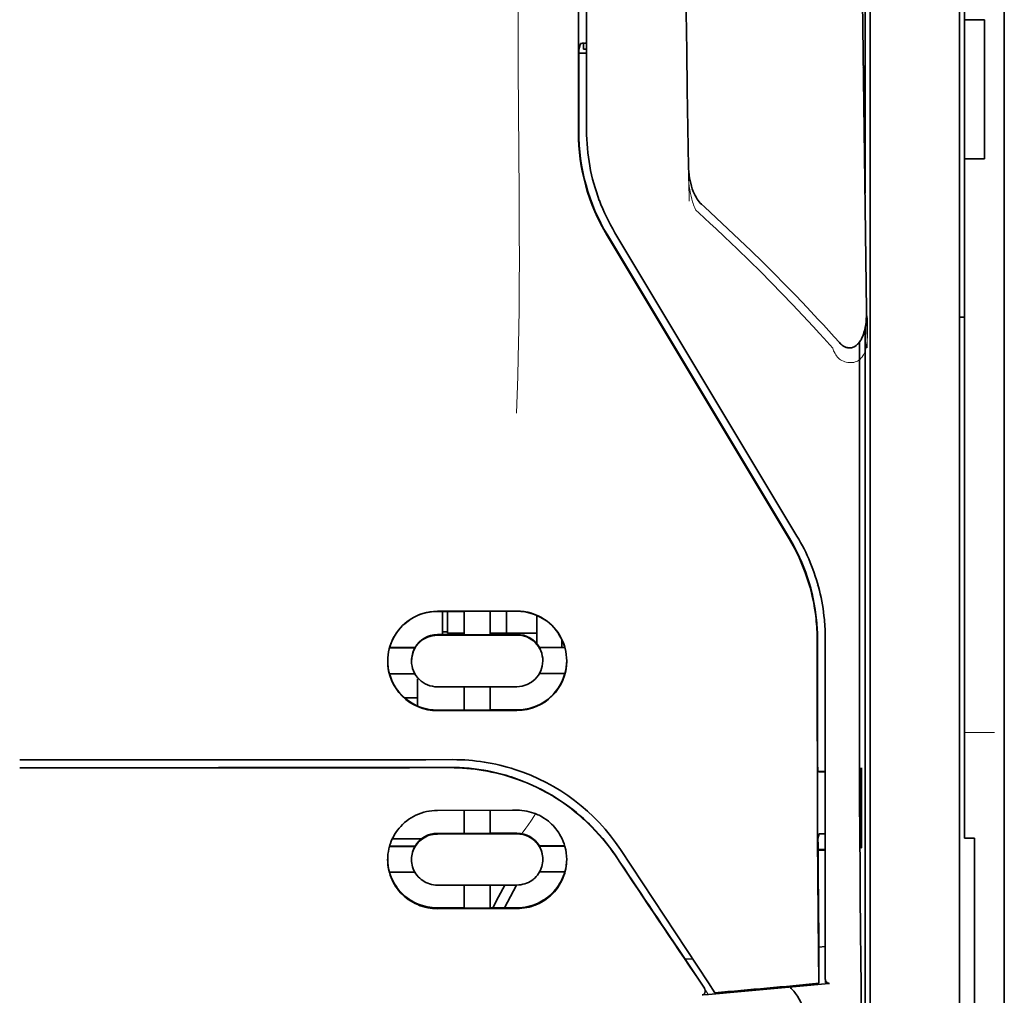
# Model space of a CAD drawing. Units: millimetres. Extents: x -3346 to 12682, y 2678 to 5344.
# Drawn here: x 4972 to 5021, y 4169 to 4218 of the extents above; entities that cross this region are included whole.
import ezdxf

# ---------------------------------------------------------------- set-up
doc = ezdxf.new("R2010")
doc.units = ezdxf.units.MM

msp = doc.modelspace()

# ---------------------------------------------------------------- linework, layer by layer
at = {"color": 5, "lineweight": 35}
for p, q in [((5020.719, 4500.675), (5020.72, 3942.961)), ((5020.719, 4346.753), (5020.719, 4188.373)), ((5020.719, 4346.753), (5020.719, 4188.373)), ((5018.734, 4339.324), (5018.734, 4217.68)), ((5018.486, 4187.541), (5018.486, 4300.983)), ((4999.476, 4212.074), (4999.52, 4292.674)), ((4999.879, 4212.163), (4999.879, 4292.666)), ((5014.021, 4269.487), (5014.021, 4187.552)), ((5013.771, 4251.883), (5013.771, 4209.031)), ((5013.771, 4202.293), (5013.771, 4118.377))]:
    msp.add_line(p, q, dxfattribs=at)
at = {"color": 5, "lineweight": 13}
for p, q in [((5020.719, 4346.783), (5020.719, 4188.403)), ((5020.719, 4346.783), (5020.719, 4188.403)), ((5018.486, 4187.551), (5018.486, 4300.993)), ((4999.879, 4212.173), (4999.879, 4292.676))]:
    msp.add_line(p, q, dxfattribs=at)
at = {"color": 5, "lineweight": 35, "ltscale": 0.0875}
for p, q in [((5018.734, 4210.734), (5018.734, 4217.68)), ((5019.727, 4210.734), (5019.727, 4217.68))]:
    msp.add_line(p, q, dxfattribs=at)
at = {"color": 5, "lineweight": 35, "ltscale": 0.0125}
for p, q in [((5019.727, 4217.68), (5018.734, 4217.68)), ((5019.727, 4210.734), (5018.734, 4210.734))]:
    msp.add_line(p, q, dxfattribs=at)
at = {"color": 5, "lineweight": 35, "ltscale": 0.004263}
msp.add_line((4999.574, 4216.496), (4999.492, 4216.168), dxfattribs=at)
at = {"color": 5, "lineweight": 35, "ltscale": 0.00367}
msp.add_line((4999.731, 4216.211), (4999.731, 4216.503), dxfattribs=at)
at = {"color": 5, "lineweight": 35, "ltscale": 0.001875}
msp.add_line((4999.731, 4216.211), (4999.879, 4216.211), dxfattribs=at)
at = {"color": 5, "lineweight": 35, "ltscale": 0.001217}
msp.add_line((4999.879, 4216.503), (4999.783, 4216.503), dxfattribs=at)
at = {"color": 5, "lineweight": 35, "ltscale": 0.051167}
msp.add_line((4999.49, 4212.106), (4999.492, 4216.168), dxfattribs=at)
at = {"color": 5, "lineweight": 35, "ltscale": 0.004881}
msp.add_line((4999.492, 4216.018), (4999.879, 4216.018), dxfattribs=at)
at = {"color": 5, "lineweight": 35, "ltscale": 0.001713}
msp.add_line((5013.747, 4215.39), (5013.686, 4215.268), dxfattribs=at)
at = {"color": 5, "lineweight": 35, "ltscale": 0.025951}
msp.add_line((5013.755, 4214.415), (5013.755, 4212.355), dxfattribs=at)
at = {"color": 5, "lineweight": 35, "ltscale": 0.000812}
msp.add_line((5013.755, 4212.355), (5013.726, 4212.297), dxfattribs=at)
at = {"color": 5, "lineweight": 35, "ltscale": 0.000373}
msp.add_line((5013.755, 4212.355), (5013.726, 4212.355), dxfattribs=at)
at = {"color": 5, "lineweight": 35, "ltscale": 0.281279}
msp.add_line((5018.734, 4210.734), (5018.734, 4188.403), dxfattribs=at)
at = {"color": 5, "lineweight": 13, "ltscale": 0.000344}
msp.add_line((4999.879, 4209.412), (4999.879, 4209.439), dxfattribs=at)
at = {"color": 5, "lineweight": 35, "ltscale": 0.002481}
msp.add_line((5005.758, 4208.343), (5005.613, 4208.475), dxfattribs=at)
at = {"color": 5, "lineweight": 13, "ltscale": 0.002473}
msp.add_line((5005.477, 4208.048), (5005.333, 4208.181), dxfattribs=at)
at = {"color": 5, "lineweight": 35, "ltscale": 0.222235}
for p, q in [((5000.902, 4206.915), (5009.985, 4191.789)), ((5000.916, 4206.947), (5009.999, 4191.821))]:
    msp.add_line(p, q, dxfattribs=at)
at = {"color": 5, "lineweight": 35, "ltscale": 0.222221}
msp.add_line((5010.374, 4191.93), (5001.294, 4207.056), dxfattribs=at)
at = {"color": 5, "lineweight": 13, "ltscale": 0.222277}
msp.add_line((5010.377, 4191.92), (5001.294, 4207.05), dxfattribs=at)
at = {"color": 5, "lineweight": 35, "ltscale": 0.003125}
for p, q in [((5018.486, 4202.844), (5018.734, 4202.844)), ((4992.933, 4187.147), (4992.685, 4187.147))]:
    msp.add_line(p, q, dxfattribs=at)
at = {"color": 5, "lineweight": 35, "ltscale": 0.173854}
msp.add_line((5013.497, 4201.605), (5013.489, 4187.803), dxfattribs=at)
at = {"color": 5, "lineweight": 13, "ltscale": 0.000471}
msp.add_line((5011.384, 4189.455), (5011.4, 4189.489), dxfattribs=at)
at = {"color": 5, "lineweight": 35, "ltscale": 0.05}
for p, q in [((4996.406, 4188.184), (4992.437, 4188.177)), ((4992.437, 4186.986), (4996.406, 4186.992)), ((4996.406, 4184.414), (4992.437, 4184.408)), ((4996.406, 4183.226), (4992.437, 4183.22))]:
    msp.add_line(p, q, dxfattribs=at)
at = {"color": 5, "lineweight": 35, "ltscale": 0.005738}
for p, q in [((4995.066, 4188.181), (4995.066, 4187.726)), ((4993.776, 4188.179), (4993.776, 4187.724))]:
    msp.add_line(p, q, dxfattribs=at)
at = {"color": 5, "lineweight": 35, "ltscale": 0.145215}
msp.add_line((5018.734, 4176.874), (5018.734, 4188.403), dxfattribs=at)
at = {"color": 5, "lineweight": 13, "ltscale": 0.145215}
for p, q in [((5020.719, 4188.403), (5020.719, 4176.874)), ((5020.719, 4176.874), (5020.719, 4188.403))]:
    msp.add_line(p, q, dxfattribs=at)
at = {"color": 5, "lineweight": 35, "ltscale": 0.141394}
for p, q in [((5020.719, 4177.148), (5020.719, 4188.373)), ((5020.719, 4188.373), (5020.719, 4177.148))]:
    msp.add_line(p, q, dxfattribs=at)
at = {"color": 5, "lineweight": 35, "ltscale": 0.016883}
msp.add_line((4993.777, 4188.169), (4992.437, 4188.167), dxfattribs=at)
at = {"color": 5, "lineweight": 35, "ltscale": 0.014526}
msp.add_line((4992.685, 4188.167), (4992.685, 4187.014), dxfattribs=at)
at = {"color": 5, "lineweight": 35, "ltscale": 0.01363}
msp.add_line((4992.933, 4188.167), (4992.933, 4187.085), dxfattribs=at)
at = {"color": 5, "lineweight": 35, "ltscale": 0.009099}
msp.add_line((4993.776, 4187.002), (4993.776, 4187.724), dxfattribs=at)
at = {"color": 5, "lineweight": 35, "ltscale": 0.009098}
msp.add_line((4995.066, 4187.004), (4995.066, 4187.726), dxfattribs=at)
at = {"color": 5, "lineweight": 35, "ltscale": 0.016867}
msp.add_line((4996.406, 4188.173), (4995.067, 4188.171), dxfattribs=at)
at = {"color": 5, "lineweight": 35, "ltscale": 0.013689}
msp.add_line((4995.889, 4188.172), (4995.889, 4187.085), dxfattribs=at)
at = {"color": 5, "lineweight": 35, "ltscale": 0.017359}
msp.add_line((4997.398, 4186.589), (4997.398, 4187.967), dxfattribs=at)
at = {"color": 5, "lineweight": 35, "ltscale": 0.15927}
msp.add_line((5014.021, 4187.552), (5014.021, 4174.908), dxfattribs=at)
at = {"color": 5, "lineweight": 13, "ltscale": 0.208651}
msp.add_line((5018.486, 4170.986), (5018.486, 4187.551), dxfattribs=at)
at = {"color": 5, "lineweight": 35, "ltscale": 0.206295}
msp.add_line((5018.486, 4171.163), (5018.486, 4187.541), dxfattribs=at)
at = {"color": 5, "lineweight": 35, "ltscale": 0.016875}
for p, q in [((4992.437, 4187.013), (4993.776, 4187.015)), ((4995.066, 4187.017), (4996.406, 4187.02)), ((4993.776, 4183.25), (4992.437, 4183.248)), ((4996.406, 4183.254), (4995.066, 4183.252)), ((4993.776, 4177.101), (4992.437, 4177.099)), ((4993.776, 4173.384), (4992.437, 4173.382))]:
    msp.add_line(p, q, dxfattribs=at)
at = {"color": 5, "lineweight": 35, "ltscale": 0.010624}
msp.add_line((4993.776, 4187.085), (4992.933, 4187.085), dxfattribs=at)
at = {"color": 5, "lineweight": 35, "ltscale": 0.01625}
for p, q in [((4993.776, 4187.002), (4995.066, 4187.004)), ((4995.066, 4183.238), (4993.776, 4183.236)), ((4995.066, 4177.087), (4993.776, 4177.085)), ((4995.066, 4173.367), (4993.776, 4173.364))]:
    msp.add_line(p, q, dxfattribs=at)
at = {"color": 5, "lineweight": 35, "ltscale": 0.010368}
msp.add_line((4995.889, 4187.085), (4995.066, 4187.085), dxfattribs=at)
at = {"color": 5, "lineweight": 35, "ltscale": 0.012758}
msp.add_line((4996.902, 4187.085), (4995.889, 4187.085), dxfattribs=at)
at = {"color": 5, "lineweight": 35, "ltscale": 0.00625}
for p, q in [((4996.902, 4187.085), (4997.398, 4187.085)), ((5019.231, 4176.865), (5018.734, 4176.865))]:
    msp.add_line(p, q, dxfattribs=at)
at = {"color": 5, "lineweight": 35, "ltscale": 0.005011}
msp.add_line((4998.639, 4186.379), (4998.639, 4186.776), dxfattribs=at)
at = {"color": 5, "lineweight": 35, "ltscale": 0.213829}
msp.add_line((5011.788, 4169.848), (5011.788, 4186.823), dxfattribs=at)
at = {"color": 5, "lineweight": 13, "ltscale": 0.216357}
msp.add_line((5011.788, 4169.646), (5011.788, 4186.822), dxfattribs=at)
at = {"color": 5, "lineweight": 35, "ltscale": 0.016103}
for p, q in [((4991.319, 4186.367), (4990.041, 4186.365)), ((4991.319, 4186.353), (4990.041, 4186.351)), ((4998.802, 4186.379), (4997.523, 4186.377)), ((4998.802, 4186.365), (4997.523, 4186.363)), ((4990.041, 4185.062), (4991.319, 4185.064)), ((4998.802, 4185.076), (4997.523, 4185.074)), ((4998.802, 4176.472), (4997.523, 4176.47)), ((4998.802, 4176.456), (4997.523, 4176.453))]:
    msp.add_line(p, q, dxfattribs=at)
at = {"color": 5, "lineweight": 35, "ltscale": 0.000175}
for p, q in [((4991.319, 4186.367), (4991.319, 4186.353)), ((4997.523, 4186.377), (4997.523, 4186.363)), ((4997.696, 4185.704), (4997.696, 4185.718))]:
    msp.add_line(p, q, dxfattribs=at)
at = {"color": 5, "lineweight": 35, "ltscale": 0.000418}
msp.add_line((4997.398, 4186.589), (4997.398, 4186.556), dxfattribs=at)
at = {"color": 5, "lineweight": 35, "ltscale": 0.000179}
msp.add_line((4991.147, 4185.694), (4991.147, 4185.708), dxfattribs=at)
at = {"color": 5, "lineweight": 35, "ltscale": 0.000713}
msp.add_line((4991.5, 4184.809), (4991.444, 4184.799), dxfattribs=at)
at = {"color": 5, "lineweight": 35, "ltscale": 0.016951}
msp.add_line((4991.444, 4184.799), (4991.444, 4183.453), dxfattribs=at)
at = {"color": 5, "lineweight": 35, "ltscale": 0.014785}
for p, q in [((4993.776, 4184.41), (4993.776, 4183.236)), ((4995.066, 4184.412), (4995.066, 4183.238))]:
    msp.add_line(p, q, dxfattribs=at)
at = {"color": 5, "lineweight": 35, "ltscale": 0.008109}
msp.add_line((4991.444, 4183.86), (4990.8, 4183.86), dxfattribs=at)
at = {"color": 5, "lineweight": 13, "ltscale": 0.01875}
msp.add_line((5020.223, 4182.123), (5018.734, 4182.123), dxfattribs=at)
at = {"color": 5, "lineweight": 35, "ltscale": 0.125}
msp.add_line((4971.597, 4180.375), (4981.52, 4180.379), dxfattribs=at)
at = {"color": 5, "lineweight": 35, "ltscale": 0.000671}
for p, q in [((5013.6, 4180.37), (5013.577, 4180.322)), ((5013.6, 4176.401), (5013.577, 4176.353))]:
    msp.add_line(p, q, dxfattribs=at)
at = {"color": 5, "lineweight": 35, "ltscale": 0.049992}
for p, q in [((5013.577, 4176.353), (5013.577, 4180.322)), ((5013.6, 4176.401), (5013.6, 4180.37))]:
    msp.add_line(p, q, dxfattribs=at)
at = {"color": 5, "lineweight": 35, "ltscale": 0.004771}
msp.add_line((5011.788, 4180.19), (5011.409, 4180.189), dxfattribs=at)
at = {"color": 5, "lineweight": 35, "ltscale": 0.000462}
msp.add_line((5011.443, 4180.189), (5011.477, 4180.176), dxfattribs=at)
at = {"color": 5, "lineweight": 35, "ltscale": 0.002631}
msp.add_line((5011.477, 4180.176), (5011.686, 4180.176), dxfattribs=at)
at = {"color": 5, "lineweight": 35, "ltscale": 0.001282}
for p, q in [((5011.686, 4180.176), (5011.788, 4180.176)), ((5011.788, 4177.076), (5011.686, 4177.076))]:
    msp.add_line(p, q, dxfattribs=at)
at = {"color": 5, "lineweight": 35, "ltscale": 0.047096}
msp.add_line((4996.175, 4178.253), (4992.437, 4178.247), dxfattribs=at)
at = {"color": 5, "lineweight": 35, "ltscale": 0.014663}
for p, q in [((4993.776, 4178.249), (4993.776, 4177.085)), ((4995.066, 4178.251), (4995.066, 4177.087))]:
    msp.add_line(p, q, dxfattribs=at)
at = {"color": 5, "lineweight": 35, "ltscale": 0.002905}
msp.add_line((4996.406, 4178.254), (4996.175, 4178.253), dxfattribs=at)
at = {"color": 5, "lineweight": 35, "ltscale": 0.046268}
msp.add_line((4996.11, 4177.073), (4992.437, 4177.067), dxfattribs=at)
at = {"color": 5, "lineweight": 35, "ltscale": 0.010829}
msp.add_line((4995.926, 4177.105), (4995.066, 4177.103), dxfattribs=at)
at = {"color": 5, "lineweight": 35, "ltscale": 0.006046}
msp.add_line((4996.406, 4177.106), (4995.926, 4177.105), dxfattribs=at)
at = {"color": 5, "lineweight": 35, "ltscale": 0.003732}
msp.add_line((4996.406, 4177.073), (4996.11, 4177.073), dxfattribs=at)
at = {"color": 5, "lineweight": 35, "ltscale": 0.003032}
msp.add_line((5011.477, 4177.07), (5011.424, 4176.835), dxfattribs=at)
at = {"color": 5, "lineweight": 35, "ltscale": 0.089352}
msp.add_line((5020.719, 4177.148), (5020.719, 4170.054), dxfattribs=at)
msp.add_line((5020.719, 4177.148), (5020.719, 4170.054), dxfattribs=at)
at = {"color": 5, "lineweight": 35, "ltscale": 0.016102}
for p, q in [((4990.041, 4176.458), (4991.319, 4176.46)), ((4990.041, 4176.442), (4991.319, 4176.443)), ((4990.041, 4175.167), (4991.319, 4175.169))]:
    msp.add_line(p, q, dxfattribs=at)
at = {"color": 5, "lineweight": 35, "ltscale": 0.018211}
msp.add_line((4991.631, 4176.819), (4990.185, 4176.819), dxfattribs=at)
at = {"color": 5, "lineweight": 13, "ltscale": 0.018211}
msp.add_line((4991.631, 4176.819), (4990.185, 4176.819), dxfattribs=at)
at = {"color": 5, "lineweight": 35, "ltscale": 0.000209}
for p, q in [((4991.319, 4176.46), (4991.319, 4176.443)), ((4997.523, 4176.47), (4997.523, 4176.453))]:
    msp.add_line(p, q, dxfattribs=at)
at = {"color": 5, "lineweight": 35, "ltscale": 0.0003}
msp.add_line((5013.577, 4176.401), (5013.6, 4176.401), dxfattribs=at)
at = {"color": 5, "lineweight": 35, "ltscale": 0.000117}
msp.add_line((5018.734, 4176.874), (5018.734, 4176.865), dxfattribs=at)
at = {"color": 5, "lineweight": 35, "ltscale": 0.089235}
msp.add_line((5019.231, 4176.865), (5019.231, 4169.781), dxfattribs=at)
at = {"color": 5, "lineweight": 13, "ltscale": 0.089352}
msp.add_line((5020.719, 4176.874), (5020.719, 4169.781), dxfattribs=at)
msp.add_line((5020.719, 4176.874), (5020.719, 4169.781), dxfattribs=at)
at = {"color": 5, "lineweight": 35, "ltscale": 0.100264}
msp.add_line((5005.954, 4169.645), (5001.571, 4176.29), dxfattribs=at)
at = {"color": 5, "lineweight": 35, "ltscale": 0.001358}
msp.add_line((5011.535, 4176.292), (5011.427, 4176.292), dxfattribs=at)
at = {"color": 5, "lineweight": 35, "ltscale": 0.004542}
msp.add_line((5011.788, 4176.258), (5011.427, 4176.257), dxfattribs=at)
at = {"color": 5, "lineweight": 35, "ltscale": 0.003187}
msp.add_line((5011.535, 4176.292), (5011.788, 4176.295), dxfattribs=at)
at = {"color": 5, "lineweight": 35, "ltscale": 0.000211}
msp.add_line((4991.147, 4175.806), (4991.147, 4175.789), dxfattribs=at)
at = {"color": 5, "lineweight": 35, "ltscale": 0.000212}
msp.add_line((4997.696, 4175.816), (4997.696, 4175.799), dxfattribs=at)
at = {"color": 5, "lineweight": 35, "ltscale": 0.015978}
msp.add_line((4998.802, 4175.181), (4997.533, 4175.179), dxfattribs=at)
at = {"color": 5, "lineweight": 35, "ltscale": 0.043994}
msp.add_line((4995.929, 4174.522), (4992.437, 4174.517), dxfattribs=at)
at = {"color": 5, "lineweight": 35, "ltscale": 0.014532}
for p, q in [((4993.776, 4174.518), (4993.776, 4173.364)), ((4995.066, 4174.52), (4995.066, 4173.367))]:
    msp.add_line(p, q, dxfattribs=at)
at = {"color": 5, "lineweight": 35, "ltscale": 0.008327}
msp.add_line((4995.489, 4173.936), (4995.795, 4174.522), dxfattribs=at)
at = {"color": 5, "lineweight": 35, "ltscale": 0.016121}
msp.add_line((4996.379, 4174.523), (4995.789, 4173.388), dxfattribs=at)
at = {"color": 5, "lineweight": 35, "ltscale": 0.006006}
msp.add_line((4996.406, 4174.523), (4995.929, 4174.522), dxfattribs=at)
at = {"color": 5, "lineweight": 35, "ltscale": 0.049633}
msp.add_line((5014.021, 4174.908), (5014.021, 4170.968), dxfattribs=at)
at = {"color": 5, "lineweight": 35, "ltscale": 0.007805}
msp.add_line((4995.203, 4173.387), (4995.489, 4173.936), dxfattribs=at)
at = {"color": 5, "lineweight": 35, "ltscale": 0.042672}
msp.add_line((4995.824, 4173.349), (4992.437, 4173.343), dxfattribs=at)
at = {"color": 5, "lineweight": 35, "ltscale": 0.006718}
msp.add_line((4995.6, 4173.387), (4995.066, 4173.386), dxfattribs=at)
at = {"color": 5, "lineweight": 35, "ltscale": 0.010157}
msp.add_line((4996.406, 4173.389), (4995.6, 4173.387), dxfattribs=at)
at = {"color": 5, "lineweight": 35, "ltscale": 0.007328}
msp.add_line((4996.406, 4173.35), (4995.824, 4173.349), dxfattribs=at)
at = {"color": 5, "lineweight": 35, "ltscale": 0.023548}
msp.add_line((5011.471, 4171.492), (5011.471, 4169.623), dxfattribs=at)
at = {"color": 5, "lineweight": 35, "ltscale": 0.003112}
msp.add_line((5004.666, 4171.023), (5004.805, 4170.818), dxfattribs=at)
at = {"color": 5, "lineweight": 35, "ltscale": 0.004011}
msp.add_line((5011.788, 4171.464), (5011.471, 4171.43), dxfattribs=at)
at = {"color": 5, "lineweight": 35, "ltscale": 0.110829}
msp.add_line((5018.486, 4171.163), (5018.486, 4162.364), dxfattribs=at)
at = {"color": 5, "lineweight": 35, "ltscale": 0.004497}
msp.add_line((5004.805, 4170.818), (5005.161, 4170.847), dxfattribs=at)
at = {"color": 5, "lineweight": 35, "ltscale": 0.021733}
msp.add_line((5004.805, 4170.818), (5005.754, 4169.377), dxfattribs=at)
at = {"color": 5, "lineweight": 35, "ltscale": 0.010271}
msp.add_line((5013.562, 4170.581), (5013.574, 4169.765), dxfattribs=at)
at = {"color": 5, "lineweight": 35, "ltscale": 0.108124}
msp.add_line((5014.021, 4162.384), (5014.021, 4170.968), dxfattribs=at)
at = {"color": 5, "lineweight": 13, "ltscale": 0.108395}
msp.add_line((5018.486, 4170.986), (5018.486, 4162.38), dxfattribs=at)
at = {"color": 5, "lineweight": 35, "ltscale": 0.087893}
for p, q in [((5020.719, 4163.076), (5020.719, 4170.054)), ((5020.719, 4170.054), (5020.719, 4163.076))]:
    msp.add_line(p, q, dxfattribs=at)
at = {"color": 5, "lineweight": 13, "ltscale": 0.009248}
msp.add_line((5005.522, 4169.708), (5005.935, 4169.101), dxfattribs=at)
at = {"color": 5, "lineweight": 35, "ltscale": 0.007451}
msp.add_line((5006.28, 4169.152), (5005.954, 4169.645), dxfattribs=at)
at = {"color": 5, "lineweight": 35, "ltscale": 0.000471}
msp.add_line((5011.471, 4169.623), (5011.471, 4169.66), dxfattribs=at)
at = {"color": 5, "lineweight": 35, "ltscale": 0.002724}
msp.add_line((5011.788, 4169.598), (5012.003, 4169.619), dxfattribs=at)
at = {"color": 5, "lineweight": 13, "ltscale": 0.000549}
msp.add_line((5011.833, 4169.606), (5011.833, 4169.649), dxfattribs=at)
at = {"color": 5, "lineweight": 35, "ltscale": 0.084072}
msp.add_line((5019.231, 4163.106), (5019.231, 4169.781), dxfattribs=at)
at = {"color": 5, "lineweight": 13, "ltscale": 0.084072}
for p, q in [((5020.719, 4163.106), (5020.719, 4169.781)), ((5020.719, 4169.781), (5020.719, 4163.106))]:
    msp.add_line(p, q, dxfattribs=at)
at = {"color": 5, "lineweight": 35, "ltscale": 0.004025}
msp.add_line((5005.957, 4169.068), (5005.639, 4169.042), dxfattribs=at)
at = {"color": 5, "lineweight": 13}
for points in [[(4996.406, 4244.869), (4996.425, 4238.24), (4996.434, 4231.612), (4996.44, 4225.745), (4996.445, 4222.709), (4996.459, 4218.354), (4996.474, 4215.234), (4996.511, 4208.992), (4996.522, 4206.906), (4996.525, 4205.884), (4996.522, 4204.31), (4996.513, 4203.293), (4996.497, 4202.249), (4996.466, 4200.828), (4996.441, 4199.885), (4996.388, 4198.059)], [(5013.877, 4201.314), (5013.841, 4203.985), (5013.804, 4206.656), (5013.768, 4209.327), (5013.731, 4211.998), (5013.695, 4214.669), (5013.658, 4217.34), (5013.621, 4220.011), (5013.584, 4222.681), (5013.547, 4225.352), (5013.509, 4228.023), (5013.472, 4230.694), (5013.434, 4233.365), (5013.396, 4236.036), (5013.358, 4238.707), (5013.32, 4241.378), (5013.282, 4244.049)], [(5004.996, 4208.623), (5004.963, 4210.642), (5004.931, 4212.662), (5004.898, 4214.681), (5004.865, 4216.701), (5004.832, 4218.72), (5004.799, 4220.739), (5004.765, 4222.759), (5004.732, 4224.778), (5004.698, 4226.798), (5004.664, 4228.817), (5004.63, 4230.836), (5004.596, 4232.856), (5004.561, 4234.875), (5004.527, 4236.894), (5004.492, 4238.914), (5004.457, 4240.933)], [(5004.967, 4210.341), (5004.96, 4210.207), (5004.956, 4210.049), (5004.958, 4209.898), (5004.966, 4209.722), (5004.98, 4209.545), (5005, 4209.369), (5005.026, 4209.194), (5005.059, 4209.02), (5005.09, 4208.876), (5005.126, 4208.732), (5005.166, 4208.59), (5005.189, 4208.52), (5005.214, 4208.451), (5005.251, 4208.36), (5005.277, 4208.3), (5005.333, 4208.181)], [(5005.477, 4208.048), (5006.049, 4207.52), (5006.325, 4207.262), (5006.753, 4206.858), (5007.384, 4206.256), (5008.01, 4205.648), (5008.548, 4205.115), (5009.086, 4204.575), (5009.62, 4204.029), (5010.148, 4203.48), (5010.668, 4202.929), (5011.179, 4202.378), (5011.498, 4202.028), (5011.711, 4201.791), (5012.158, 4201.291)], [(5012.158, 4201.291), (5012.206, 4201.173), (5012.232, 4201.114), (5012.274, 4201.029), (5012.309, 4200.967), (5012.348, 4200.908), (5012.392, 4200.853), (5012.441, 4200.802), (5012.496, 4200.757), (5012.555, 4200.716), (5012.62, 4200.679), (5012.689, 4200.648), (5012.76, 4200.622), (5012.832, 4200.602), (5012.907, 4200.588), (5012.982, 4200.579), (5013.057, 4200.576), (5013.131, 4200.58), (5013.208, 4200.591), (5013.246, 4200.599), (5013.283, 4200.609), (5013.337, 4200.628), (5013.389, 4200.652), (5013.438, 4200.68), (5013.484, 4200.713), (5013.528, 4200.751), (5013.569, 4200.793), (5013.607, 4200.837), (5013.634, 4200.872), (5013.658, 4200.909), (5013.696, 4200.972), (5013.729, 4201.038), (5013.759, 4201.106), (5013.777, 4201.155), (5013.794, 4201.205), (5013.81, 4201.26), (5013.825, 4201.316), (5013.84, 4201.387), (5013.852, 4201.457), (5013.865, 4201.55), (5013.875, 4201.644), (5013.883, 4201.739), (5013.89, 4201.844), (5013.895, 4201.949), (5013.901, 4202.159), (5013.901, 4202.369), (5013.896, 4202.578), (5013.886, 4202.776), (5013.869, 4202.986), (5013.85, 4203.162)], [(5001.403, 4175.841), (5001.265, 4176.044), (5001.197, 4176.143), (5001.096, 4176.287), (5001.018, 4176.393), (5000.938, 4176.498), (5000.811, 4176.659), (5000.676, 4176.823), (5000.498, 4177.028), (5000.313, 4177.231), (5000.121, 4177.429), (4999.922, 4177.624), (4999.82, 4177.719), (4999.716, 4177.814), (4999.575, 4177.939), (4999.431, 4178.061), (4999.284, 4178.18), (4999.105, 4178.321), (4998.922, 4178.457), (4998.736, 4178.589), (4998.547, 4178.717), (4998.355, 4178.84), (4998.235, 4178.914), (4998.114, 4178.987), (4997.99, 4179.058), (4997.866, 4179.127), (4997.615, 4179.261), (4997.405, 4179.366), (4997.199, 4179.464), (4997.063, 4179.524), (4996.927, 4179.581), (4996.742, 4179.655), (4996.616, 4179.704), (4996.338, 4179.808)], [(4996.644, 4177.084), (4996.701, 4177.159), (4996.764, 4177.243), (4996.848, 4177.361), (4996.94, 4177.492), (4997.123, 4177.763), (4997.328, 4178.079)]]:
    msp.add_lwpolyline(points, dxfattribs=at)
at = {"color": 5, "lineweight": 35}
for points in [[(5013.85, 4203.172), (5013.815, 4205.743), (5013.781, 4208.314), (5013.746, 4210.885), (5013.711, 4213.456), (5013.675, 4216.027), (5013.64, 4218.598), (5013.604, 4221.169), (5013.569, 4223.74), (5013.533, 4226.311), (5013.497, 4228.882), (5013.461, 4231.453), (5013.425, 4234.024), (5013.388, 4236.595), (5013.352, 4239.166), (5013.315, 4241.737), (5013.278, 4244.308)], [(5004.967, 4210.348), (5004.936, 4212.271), (5004.905, 4214.194), (5004.874, 4216.116), (5004.842, 4218.039), (5004.811, 4219.962), (5004.779, 4221.885), (5004.747, 4223.808), (5004.715, 4225.73), (5004.683, 4227.653), (5004.651, 4229.576), (5004.618, 4231.499), (5004.586, 4233.421), (5004.553, 4235.344), (5004.52, 4237.267), (5004.487, 4239.19), (5004.454, 4241.113)], [(5013.755, 4214.415), (5013.754, 4214.865), (5013.752, 4215.213), (5013.749, 4215.348), (5013.748, 4215.381), (5013.747, 4215.389), (5013.747, 4215.39), (5013.747, 4215.39), (5013.747, 4215.39)], [(5005.613, 4208.475), (5005.552, 4208.536), (5005.498, 4208.597), (5005.449, 4208.661), (5005.404, 4208.724), (5005.344, 4208.822), (5005.291, 4208.92), (5005.244, 4209.019), (5005.202, 4209.119), (5005.152, 4209.252), (5005.111, 4209.381), (5005.073, 4209.523), (5005.042, 4209.659), (5005.017, 4209.796), (5004.997, 4209.933), (5004.979, 4210.105), (5004.97, 4210.244), (5004.967, 4210.348)], [(5005.758, 4208.343), (5006.346, 4207.802), (5006.929, 4207.257), (5007.508, 4206.709), (5008.083, 4206.156), (5008.653, 4205.6), (5009.218, 4205.039), (5009.778, 4204.474), (5010.332, 4203.904), (5010.881, 4203.329), (5011.424, 4202.75), (5011.693, 4202.459), (5011.96, 4202.166), (5012.226, 4201.872), (5012.491, 4201.577)], [(5012.491, 4201.577), (5012.528, 4201.537), (5012.57, 4201.497), (5012.616, 4201.458), (5012.667, 4201.42), (5012.726, 4201.384), (5012.759, 4201.367), (5012.794, 4201.352), (5012.831, 4201.338), (5012.872, 4201.327), (5012.915, 4201.318), (5012.96, 4201.313), (5013.007, 4201.311), (5013.054, 4201.314), (5013.1, 4201.322), (5013.145, 4201.333), (5013.187, 4201.347), (5013.226, 4201.365), (5013.267, 4201.387), (5013.324, 4201.425), (5013.353, 4201.448), (5013.402, 4201.493), (5013.444, 4201.539), (5013.482, 4201.585), (5013.514, 4201.631), (5013.544, 4201.677), (5013.57, 4201.722), (5013.616, 4201.813), (5013.655, 4201.903), (5013.688, 4201.992), (5013.717, 4202.081), (5013.753, 4202.214), (5013.782, 4202.346), (5013.805, 4202.477), (5013.822, 4202.608), (5013.835, 4202.739), (5013.846, 4202.912), (5013.851, 4203.086), (5013.85, 4203.17)], [(5013.489, 4187.803), (5013.49, 4184.765), (5013.494, 4181.733), (5013.503, 4178.802), (5013.511, 4177.01), (5013.52, 4175.322), (5013.531, 4173.814), (5013.542, 4172.438), (5013.562, 4170.581)], [(5011.384, 4186.734), (5011.388, 4182.689), (5011.392, 4180.663), (5011.399, 4178.681), (5011.407, 4176.807), (5011.418, 4175.023), (5011.433, 4172.994), (5011.451, 4171.188), (5011.471, 4169.66)], [(4971.597, 4180.767), (4972.948, 4180.767), (4974.299, 4180.767), (4975.65, 4180.767), (4977.001, 4180.767), (4978.352, 4180.768), (4979.703, 4180.768), (4981.054, 4180.768), (4982.405, 4180.769), (4983.756, 4180.769), (4985.107, 4180.77), (4986.458, 4180.771), (4987.809, 4180.771), (4989.16, 4180.772), (4990.511, 4180.773), (4991.863, 4180.774), (4993.214, 4180.775)], [(4993.043, 4180.391), (4993.288, 4180.389), (4993.533, 4180.38), (4993.777, 4180.365), (4994.021, 4180.345), (4994.263, 4180.318), (4994.505, 4180.286), (4994.746, 4180.248), (4994.955, 4180.21), (4995.163, 4180.167), (4995.37, 4180.12), (4995.576, 4180.069), (4995.712, 4180.032), (4995.848, 4179.994), (4995.983, 4179.954), (4996.117, 4179.911), (4996.383, 4179.822), (4996.646, 4179.725), (4996.905, 4179.621), (4997.16, 4179.51), (4997.411, 4179.393), (4997.658, 4179.269), (4997.901, 4179.138), (4998.139, 4179.002), (4998.372, 4178.86), (4998.6, 4178.712), (4998.823, 4178.559), (4999.011, 4178.422), (4999.195, 4178.282), (4999.375, 4178.138), (4999.55, 4177.991), (4999.722, 4177.84), (4999.826, 4177.745), (4999.929, 4177.648), (5000.031, 4177.55), (5000.13, 4177.451), (5000.324, 4177.25), (5000.51, 4177.046), (5000.689, 4176.838), (5000.861, 4176.628), (5001.025, 4176.414), (5001.182, 4176.199), (5001.332, 4175.981)], [(4989.956, 4175.787), (4989.959, 4175.922), (4989.971, 4176.057), (4989.99, 4176.191), (4990.016, 4176.326), (4990.051, 4176.46), (4990.071, 4176.526), (4990.093, 4176.593), (4990.137, 4176.708), (4990.186, 4176.821), (4990.242, 4176.932), (4990.304, 4177.041), (4990.371, 4177.148), (4990.445, 4177.251), (4990.524, 4177.352), (4990.609, 4177.449), (4990.702, 4177.544), (4990.8, 4177.634), (4990.904, 4177.72), (4991.013, 4177.8), (4991.126, 4177.875), (4991.244, 4177.943), (4991.366, 4178.005), (4991.492, 4178.061), (4991.62, 4178.109), (4991.752, 4178.151), (4991.885, 4178.185), (4992.021, 4178.212), (4992.159, 4178.231), (4992.298, 4178.243), (4992.437, 4178.247)], [(4996.406, 4178.254), (4996.53, 4178.251), (4996.653, 4178.242), (4996.775, 4178.227), (4996.896, 4178.206), (4997.016, 4178.179), (4997.134, 4178.147), (4997.249, 4178.109), (4997.315, 4178.084), (4997.381, 4178.058), (4997.445, 4178.029), (4997.509, 4177.999), (4997.633, 4177.934), (4997.752, 4177.862), (4997.867, 4177.785), (4997.976, 4177.701), (4998.059, 4177.632), (4998.137, 4177.559), (4998.213, 4177.483), (4998.284, 4177.404), (4998.345, 4177.332), (4998.402, 4177.258), (4998.457, 4177.183), (4998.495, 4177.125), (4998.532, 4177.066), (4998.601, 4176.945), (4998.662, 4176.822), (4998.716, 4176.697), (4998.763, 4176.569), (4998.802, 4176.439)], [(4991.147, 4175.789), (4991.15, 4175.88), (4991.16, 4175.971), (4991.177, 4176.063), (4991.2, 4176.153), (4991.231, 4176.242), (4991.268, 4176.329), (4991.312, 4176.414), (4991.363, 4176.497), (4991.421, 4176.576), (4991.485, 4176.651), (4991.55, 4176.716), (4991.62, 4176.777), (4991.694, 4176.833), (4991.773, 4176.884), (4991.856, 4176.93), (4991.943, 4176.969), (4992.033, 4177.002), (4992.125, 4177.029), (4992.219, 4177.048), (4992.291, 4177.059), (4992.364, 4177.065), (4992.437, 4177.067)], [(4997.696, 4175.799), (4997.693, 4175.892), (4997.682, 4175.985), (4997.665, 4176.077), (4997.641, 4176.168), (4997.61, 4176.257), (4997.572, 4176.345), (4997.528, 4176.429), (4997.477, 4176.511), (4997.419, 4176.589), (4997.355, 4176.663), (4997.291, 4176.727), (4997.222, 4176.787), (4997.149, 4176.842), (4997.071, 4176.892), (4996.989, 4176.937), (4996.903, 4176.976), (4996.814, 4177.009), (4996.722, 4177.035), (4996.628, 4177.055), (4996.554, 4177.065), (4996.48, 4177.071), (4996.406, 4177.073)], [(5011.686, 4177.076), (5011.612, 4177.076), (5011.542, 4177.075), (5011.49, 4177.072), (5011.479, 4177.07), (5011.478, 4177.07), (5011.477, 4177.07), (5011.477, 4177.07), (5011.477, 4177.07)], [(4992.437, 4173.343), (4992.314, 4173.346), (4992.191, 4173.355), (4992.07, 4173.37), (4991.951, 4173.39), (4991.833, 4173.416), (4991.718, 4173.447), (4991.65, 4173.468), (4991.584, 4173.491), (4991.517, 4173.516), (4991.452, 4173.543), (4991.325, 4173.6), (4991.204, 4173.665), (4991.091, 4173.732), (4990.983, 4173.805), (4990.88, 4173.882), (4990.782, 4173.964), (4990.689, 4174.05), (4990.601, 4174.141), (4990.518, 4174.235), (4990.441, 4174.333), (4990.369, 4174.433), (4990.299, 4174.544), (4990.235, 4174.657), (4990.178, 4174.774), (4990.127, 4174.893), (4990.082, 4175.015), (4990.044, 4175.139), (4990.012, 4175.266), (4989.988, 4175.394), (4989.97, 4175.524), (4989.959, 4175.655), (4989.956, 4175.787)], [(4992.437, 4174.517), (4992.336, 4174.52), (4992.237, 4174.532), (4992.14, 4174.551), (4992.045, 4174.576), (4991.953, 4174.609), (4991.865, 4174.648), (4991.781, 4174.692), (4991.702, 4174.742), (4991.627, 4174.797), (4991.552, 4174.862), (4991.483, 4174.931), (4991.419, 4175.005), (4991.362, 4175.083), (4991.312, 4175.165), (4991.268, 4175.249), (4991.23, 4175.337), (4991.2, 4175.426), (4991.176, 4175.518), (4991.159, 4175.611), (4991.15, 4175.7), (4991.147, 4175.789)], [(4996.406, 4173.35), (4996.529, 4173.353), (4996.652, 4173.362), (4996.774, 4173.377), (4996.895, 4173.399), (4997.015, 4173.425), (4997.132, 4173.458), (4997.248, 4173.496), (4997.314, 4173.521), (4997.379, 4173.547), (4997.506, 4173.605), (4997.629, 4173.669), (4997.747, 4173.74), (4997.86, 4173.816), (4997.968, 4173.898), (4998.023, 4173.942), (4998.075, 4173.989), (4998.176, 4174.085), (4998.271, 4174.185), (4998.359, 4174.29), (4998.441, 4174.399), (4998.515, 4174.511), (4998.584, 4174.627), (4998.645, 4174.746), (4998.7, 4174.867), (4998.747, 4174.99), (4998.788, 4175.116), (4998.818, 4175.228), (4998.843, 4175.341), (4998.862, 4175.455), (4998.876, 4175.57), (4998.884, 4175.686), (4998.887, 4175.802)], [(4996.406, 4174.523), (4996.505, 4174.527), (4996.602, 4174.538), (4996.699, 4174.557), (4996.794, 4174.583), (4996.886, 4174.615), (4996.974, 4174.654), (4997.059, 4174.699), (4997.14, 4174.75), (4997.215, 4174.806), (4997.254, 4174.839), (4997.292, 4174.872), (4997.362, 4174.943), (4997.427, 4175.019), (4997.484, 4175.099), (4997.535, 4175.181), (4997.578, 4175.267), (4997.615, 4175.355), (4997.645, 4175.445), (4997.668, 4175.532), (4997.683, 4175.621), (4997.693, 4175.71), (4997.696, 4175.799)], [(4992.437, 4173.382), (4992.309, 4173.385), (4992.182, 4173.395), (4992.056, 4173.411), (4991.932, 4173.432), (4991.811, 4173.46), (4991.694, 4173.493), (4991.579, 4173.531), (4991.469, 4173.574), (4991.362, 4173.621), (4991.258, 4173.673), (4991.159, 4173.728), (4991.098, 4173.765), (4991.04, 4173.803), (4990.927, 4173.883), (4990.82, 4173.969), (4990.718, 4174.059), (4990.623, 4174.154), (4990.533, 4174.254), (4990.45, 4174.357), (4990.373, 4174.463), (4990.303, 4174.574), (4990.239, 4174.687), (4990.181, 4174.803), (4990.129, 4174.922), (4990.084, 4175.043), (4990.046, 4175.167)], [(4996.406, 4173.389), (4996.545, 4173.393), (4996.683, 4173.404), (4996.82, 4173.424), (4996.955, 4173.45), (4997.088, 4173.484), (4997.218, 4173.524), (4997.344, 4173.571), (4997.466, 4173.624), (4997.553, 4173.666), (4997.637, 4173.712), (4997.719, 4173.76), (4997.778, 4173.798), (4997.837, 4173.837), (4997.948, 4173.919), (4998.054, 4174.007), (4998.153, 4174.099), (4998.246, 4174.194), (4998.332, 4174.293), (4998.411, 4174.395), (4998.485, 4174.5), (4998.552, 4174.607), (4998.613, 4174.718), (4998.668, 4174.831), (4998.717, 4174.946), (4998.76, 4175.063), (4998.797, 4175.182)], [(5011.793, 4169.794), (5011.804, 4169.756), (5011.821, 4169.72), (5011.841, 4169.692), (5011.865, 4169.666), (5011.889, 4169.647), (5011.917, 4169.632), (5011.95, 4169.622), (5011.983, 4169.618), (5012.003, 4169.619)], [(5005.754, 4169.377), (5005.766, 4169.357), (5005.777, 4169.335), (5005.785, 4169.313), (5005.792, 4169.29), (5005.797, 4169.267), (5005.799, 4169.243), (5005.799, 4169.22), (5005.797, 4169.197), (5005.793, 4169.175), (5005.786, 4169.154), (5005.777, 4169.134), (5005.766, 4169.115), (5005.753, 4169.099), (5005.738, 4169.083), (5005.722, 4169.071), (5005.704, 4169.06), (5005.685, 4169.052), (5005.666, 4169.046), (5005.639, 4169.042)], [(5010.935, 4167.806), (5010.872, 4167.992), (5010.804, 4168.173), (5010.73, 4168.348), (5010.652, 4168.517), (5010.571, 4168.678), (5010.486, 4168.831), (5010.398, 4168.974), (5010.352, 4169.042), (5010.306, 4169.108), (5010.262, 4169.169), (5010.217, 4169.226), (5010.155, 4169.299), (5010.094, 4169.366), (5010.032, 4169.426)]]:
    msp.add_lwpolyline(points, dxfattribs=at)
for centre, radius, start, end in [((4999.719, 4214.68), 1.823, 87.997, 94.568), ((5009.488, 4212.066), 10.013, 179.9559, 210.9622), ((5009.502, 4212.098), 10.013, 179.9558, 210.9626), ((5009.81, 4212.163), 9.931, 179.9957, 200.6092), ((5009.793, 4212.157), 9.912, 200.6121, 210.9706), ((5001.582, 4186.743), 9.802, 6.1727, 30.9864), ((5001.596, 4186.775), 9.802, 5.5702, 30.9864), ((5001.882, 4186.831), 9.905, 22.4531, 30.9801), ((5001.866, 4186.825), 9.922, 5.4685, 22.4494), ((4996.411, 4185.707), 2.476, 56.2384, 90.105), ((4992.442, 4185.691), 2.486, 123.877, 179.9829), ((4992.441, 4185.684), 2.483, 90.0931, 126.3163), ((4992.441, 4185.695), 2.482, 90.0912, 123.8994), ((4996.411, 4185.697), 2.476, 53.8167, 90.1064), ((4996.41, 4185.707), 2.477, 359.9851, 56.2304), ((4996.409, 4185.696), 2.478, 16.0031, 53.8095), ((5001.52, 4186.735), 9.864, 359.9969, 6.1821), ((5001.53, 4186.767), 9.869, 359.9963, 5.5803), ((5001.853, 4186.823), 9.934, 0.001, 5.4735), ((4992.443, 4185.679), 2.488, 126.3044, 164.0008), ((4992.439, 4185.693), 1.292, 90.1007, 179.959), ((4992.439, 4185.721), 1.293, 90.1047, 150.0193), ((4996.409, 4185.732), 1.288, 30.0412, 90.1143), ((4996.409, 4185.704), 1.287, 0.0014, 90.1204), ((6946.039, 4186.5), 1934.64, 179.992102, 180.186493), ((4992.437, 4185.708), 1.29, 150.0015, 179.9763), ((4996.409, 4185.718), 1.287, 359.9987, 30.0328), ((4992.429, 4185.694), 2.473, 180.0417, 270.1861), ((4992.429, 4185.706), 2.473, 179.9834, 195.0936), ((4992.433, 4185.695), 1.287, 180.0173, 270.1598), ((4996.405, 4185.709), 2.483, 270.0344, 359.9204), ((4996.405, 4185.706), 1.292, 270.0614, 359.943), ((4996.411, 4185.721), 2.476, 344.9155, 0.0003), ((4992.429, 4185.723), 2.475, 195.4855, 270.172), ((4996.404, 4185.739), 2.484, 270.053, 344.5248), ((4971.695, 18485.914), 14305.538, 270.0393458, 270.0854908), ((4993.222, 4170.74), 10.035, 72.1401, 90.047), ((4993.244, 4170.791), 9.979, 33.4387, 72.1715), ((4992.436, 4175.804), 1.295, 89.9696, 149.5493), ((4996.412, 4175.815), 1.291, 30.5143, 90.2523), ((4992.412, 4175.805), 1.265, 149.698, 179.9686), ((4996.434, 4175.816), 1.262, 0.0189, 30.3384), ((4996.46, 4175.801), 2.427, 0.0064, 15.2374), ((5707.468, 4180.246), 696.052, 180.280818, 180.7206), ((5645.552, 4605.426), 774.236, 213.687915, 214.130129), ((4992.373, 4175.804), 2.418, 180.0037, 195.2669), ((4996.467, 4175.818), 2.42, 344.7419, 359.7971), ((4970.606, 4590.925), 423.335, 274.7901, 275.58251), ((4970.608, 4591.127), 423.48, 274.8321, 275.53732), ((5012.053, 4169.848), 0.265, 179.9833, 191.6613), ((4877.657, 4168.283), 135.925, 359.90909, 0.62478)]:
    msp.add_arc(centre, radius, start, end, dxfattribs=at)
at = {"color": 5, "lineweight": 13}
for centre, radius, start, end in [((5009.806, 4212.158), 9.927, 179.9124, 210.9676), ((5001.874, 4186.823), 9.914, 5.5254, 30.9401), ((5001.851, 4186.819), 9.936, 0.019, 5.5366), ((4971.617, 18654.886), 14474.54, 269.9999218, 270.0848888), ((4993.059, 4170.382), 9.979, 70.8158, 89.957), ((5765.124, 4684.203), 917.443, 213.649297, 214.110676)]:
    msp.add_arc(centre, radius, start, end, dxfattribs=at)

doc.saveas('drawing.dxf')
